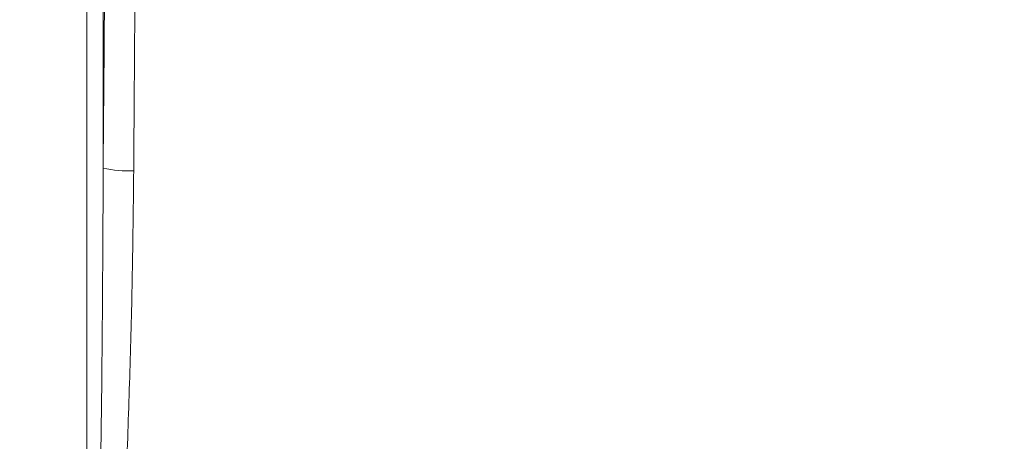
# Model space of a CAD drawing. Units: millimetres. Extents: x 0 to 5760, y 0 to 5402.
# Drawn here: x 2013 to 2316, y 1485 to 1614 of the extents above; entities that cross this region are included whole.
import ezdxf

# ---------------------------------------------------------------- set-up
doc = ezdxf.new("R2010")
doc.units = ezdxf.units.MM

msp = doc.modelspace()

# ---------------------------------------------------------------- linework, layer by layer
at = {"color": 8, "linetype": 'Continuous', "lineweight": 18}
for p, q in [((2033.92, 1414.38), (2033.92, 1829.45)), ((2038.9, 1829.45), (2038.9, 1568.71))]:
    msp.add_line(p, q, dxfattribs=at)
at = {"color": 7, "linetype": 'Continuous', "lineweight": 35}
for radius, start, end in [(935, 6.13963, 90), (885, 34.71996, 65.78904)]:
    msp.add_arc((1688.5, 1058.27), radius, start, end, dxfattribs=at)
at = {"color": 8, "linetype": 'Continuous', "lineweight": 18}
for centre, radius, start, end in [((1688.5, 1058.27), 926.5, 6.19618, 90), ((1688.5, 1058.27), 890, 37.78427, 66.20522), ((2046.59, 1602.08), 34.25, 257.0277, 272.8231)]:
    msp.add_arc(centre, radius, start, end, dxfattribs=at)
for points, knots in [([(2038.9, 1568.71), (2039.02, 1584.32), (2039.26, 1615.53), (2039.7, 1662.26), (2040.17, 1704.15), (2040.66, 1741.2), (2041.09, 1768.07), (2041.48, 1789.51), (2041.81, 1805.57), (2042.19, 1821.46), (2042.57, 1834.21), (2042.9, 1843.91), (2043.16, 1850.66), (2043.46, 1857.15), (2043.79, 1862.73), (2044.13, 1867.32), (2044.44, 1870.39), (2044.74, 1872.45), (2045.01, 1873.72), (2045.29, 1874.5), (2045.48, 1874.53), (2045.58, 1874.55)], [0, 0, 0, 0, 0.144267, 0.288541, 0.432792, 0.533243, 0.633685, 0.684299, 0.734949, 0.785549, 0.836094, 0.858725, 0.881414, 0.904024, 0.926546, 0.943081, 0.959574, 0.969659, 0.979734, 0.989869, 1, 1, 1, 1]), ([(2051.44, 1865.43), (2051.3, 1865.41), (2051.14, 1865.38), (2051.05, 1864.83), (2051.03, 1864.23), (2051.06, 1862.78), (2051.12, 1860.53), (2051.2, 1856.74), (2051.22, 1851.9), (2051.19, 1845.99), (2051.12, 1839.86), (2051, 1830.71), (2050.83, 1818.44), (2050.61, 1802.95), (2050.38, 1787.3), (2050.1, 1766.2), (2049.77, 1739.6), (2049.37, 1702.74), (2048.97, 1661.05), (2048.59, 1614.51), (2048.38, 1583.42), (2048.27, 1567.88)], [0, 0, 0, 0, 0.009498, 0.010898, 0.017131, 0.023381, 0.036078, 0.048818, 0.070101, 0.091463, 0.112898, 0.134282, 0.185785, 0.237343, 0.28895, 0.340521, 0.444889, 0.549266, 0.699497, 0.849752, 1, 1, 1, 1]), ([(2037.22, 1421.26), (2037.56, 1440.5), (2038.25, 1479.68), (2038.74, 1528.83), (2038.86, 1558.74), (2038.9, 1568.71)], [0, 0, 0, 0, 0.391442, 0.797205, 1, 1, 1, 1]), ([(2048.27, 1567.88), (2048.17, 1557.94), (2047.96, 1538.06), (2047.21, 1508.22), (2046.2, 1478.71), (2044.96, 1449.56), (2043.89, 1430.36), (2043.35, 1420.76)], [0, 0, 0, 0, 0.202771, 0.40561, 0.608479, 0.804227, 1, 1, 1, 1])]:
    msp.add_open_spline(points, degree=3, knots=knots, dxfattribs=at)

doc.saveas('drawing.dxf')
